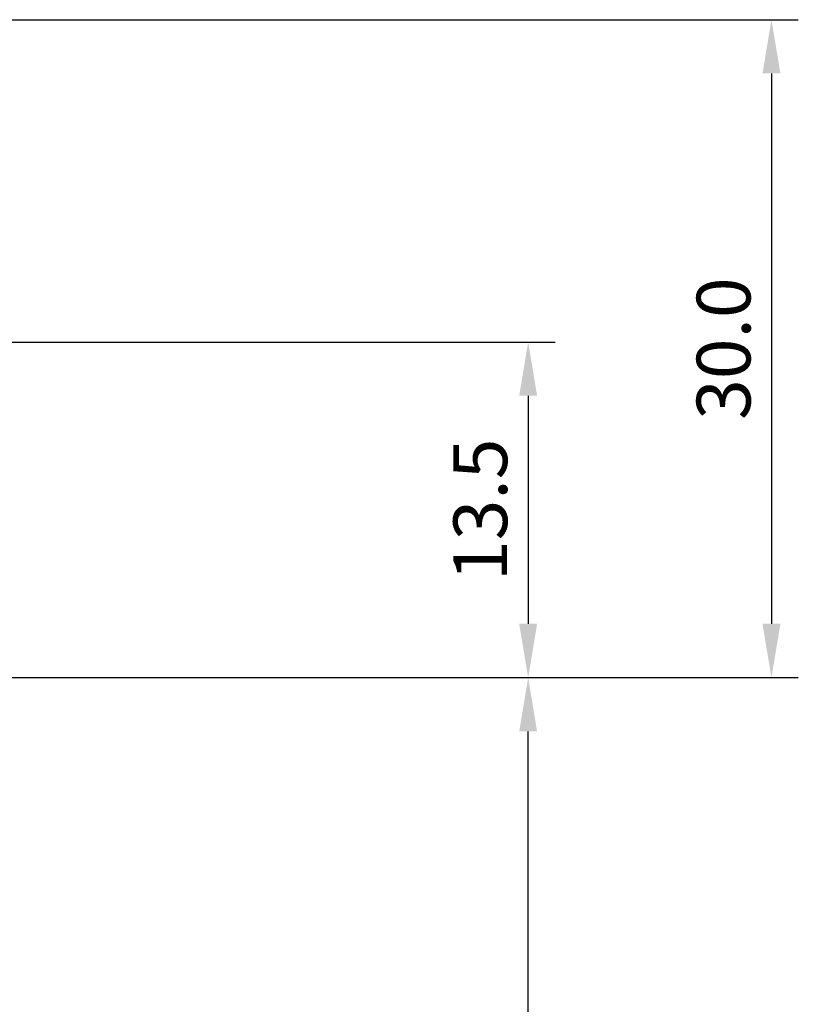
# Model space of a CAD drawing. Units: millimetres. Extents: x 6919 to 9474, y 358 to 1676.
# Drawn here: x 8814 to 8851, y 1540 to 1586 of the extents above; entities that cross this region are included whole.
import ezdxf

# ---------------------------------------------------------------- set-up
doc = ezdxf.new("R2010")
doc.units = ezdxf.units.MM
doc.styles.get("Standard").update_dxf_attribs({"font": 'arial.ttf'})
doc.dimstyles.new('ISO-25', dxfattribs={"dimtxt": 2.5, "dimasz": 2.5, "dimexe": 1.25, "dimexo": 0.625, "dimtad": 1, "dimdec": 1, "dimtxsty": 'Standard', "dimcen": 2.5, "dimadec": 0, "dimazin": 0, "dimtfac": 1, "dimtdec": 1, "dimtmove": 0, "dimatfit": 3, "dimfxl": 0, "dimarcsym": 0})

# ---------------------------------------------------------------- blocks, each defined once
blk = doc.blocks.new('*D55')
at = {"color": 0, "lineweight": -2}
for p, q in [((8809.806, 1555.442), (8839.294, 1555.442)), ((8838.044, 1478.345), (8838.044, 1552.942)), ((8804.806, 1475.845), (8839.294, 1475.845))]:
    blk.add_line(p, q, dxfattribs=at)
at = {"color": 0}
for points in [[(8837.627, 1552.942), (8838.461, 1552.942), (8838.044, 1555.442)], [(8837.627, 1478.345), (8838.461, 1478.345), (8838.044, 1475.845)]]:
    blk.add_solid(points, dxfattribs=at)
at = {"layer": 'DEFPOINTS', "color": 0}
for p in [(8809.181, 1555.442), (8838.044, 1555.442), (8804.181, 1475.845)]:
    blk.add_point(p, dxfattribs=at)
at = {"color": 0, "insert": (8836.143, 1515.643), "char_height": 2.5, "attachment_point": 5, "rotation": 90}
blk.add_mtext('80.0', dxfattribs=at)
blk = doc.blocks.new('*D56')
at = {"color": 0, "lineweight": -2}
for p, q in [((8808.206, 1571.041), (8839.294, 1571.041)), ((8838.044, 1568.541), (8838.044, 1557.942)), ((8809.806, 1555.442), (8839.294, 1555.442))]:
    blk.add_line(p, q, dxfattribs=at)
at = {"color": 0}
for points in [[(8837.627, 1568.541), (8838.461, 1568.541), (8838.044, 1571.041)], [(8837.627, 1557.942), (8838.461, 1557.942), (8838.044, 1555.442)]]:
    blk.add_solid(points, dxfattribs=at)
at = {"layer": 'DEFPOINTS', "color": 0}
for p in [(8807.581, 1571.041), (8809.181, 1555.442), (8838.044, 1555.442)]:
    blk.add_point(p, dxfattribs=at)
at = {"color": 0, "insert": (8836.142, 1563.241), "char_height": 2.5, "attachment_point": 5, "rotation": 90}
blk.add_mtext('13.5', dxfattribs=at)
blk = doc.blocks.new('*D57')
at = {"color": 0, "lineweight": -2}
for p, q in [((8794.806, 1586.024), (8850.608, 1586.024)), ((8849.358, 1583.524), (8849.358, 1557.942)), ((8809.806, 1555.442), (8850.608, 1555.442))]:
    blk.add_line(p, q, dxfattribs=at)
at = {"color": 0}
for points in [[(8848.941, 1583.524), (8849.775, 1583.524), (8849.358, 1586.024)], [(8848.941, 1557.942), (8849.775, 1557.942), (8849.358, 1555.442)]]:
    blk.add_solid(points, dxfattribs=at)
at = {"layer": 'DEFPOINTS', "color": 0}
for p in [(8794.181, 1586.024), (8809.181, 1555.442), (8849.358, 1555.442)]:
    blk.add_point(p, dxfattribs=at)
at = {"color": 0, "insert": (8847.456, 1570.733), "char_height": 2.5, "attachment_point": 5, "rotation": 90}
blk.add_mtext('30.0', dxfattribs=at)

msp = doc.modelspace()

# ---------------------------------------------------------------- dimensions: what is measured, and where the dimension line sits
at = {"color": 0}
for base, p1, text, picture, middle in [((8849.358, 1555.442), (8794.181, 1586.024), '30.0', '*D57', (8847.456, 1570.733)), ((8838.044, 1555.442), (8807.581, 1571.041), '13.5', '*D56', (8836.142, 1563.241)), ((8838.044, 1555.442), (8804.181, 1475.845), '80.0', '*D55', (8836.143, 1515.643))]:
    dim = msp.add_linear_dim(base=base, p1=p1, p2=(8809.181, 1555.442), angle=90, text=text, dimstyle='ISO-25', dxfattribs=at)
    dim.commit()
    dim.dimension.update_dxf_attribs({"geometry": picture, "text_midpoint": middle})

doc.saveas('drawing.dxf')
